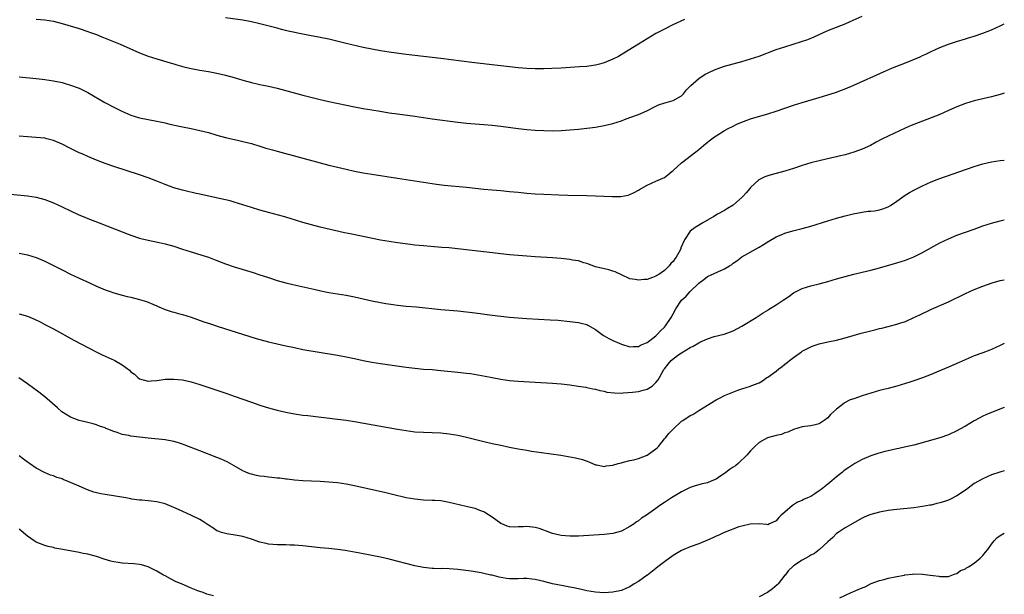
# Model space of a CAD drawing. Units: inches. Extents: x 2574000 to 2577000, y 1527000 to 1530000.
# Drawn here: x 2576771 to 2577000, y 1528421 to 1528554 of the extents above; entities that cross this region are included whole.
import ezdxf

# ---------------------------------------------------------------- set-up
doc = ezdxf.new("R2010")
doc.units = ezdxf.units.IN
doc.header["$MEASUREMENT"] = 0
doc.layers.add('LD25741527_10ft', color=93, linetype='Continuous')

msp = doc.modelspace()

# ---------------------------------------------------------------- linework, layer by layer
at = {"layer": 'LD25741527_10ft'}
for points, elevation in [([(2576775, 1528554.35), (2576777, 1528554.18), (2576779, 1528553.88), (2576781, 1528553.37), (2576785, 1528552.15), (2576787, 1528551.49), (2576787.36, 1528551.36), (2576789, 1528550.75), (2576790.25, 1528550.25), (2576794.5, 1528548.5), (2576799, 1528546.55), (2576801, 1528545.77), (2576803, 1528545.12), (2576806.16, 1528544.16), (2576807, 1528543.93), (2576807.71, 1528543.71), (2576809.3, 1528543.3), (2576811, 1528542.9), (2576813, 1528542.52), (2576815, 1528542.18), (2576817, 1528541.81), (2576819, 1528541.34), (2576821, 1528540.77), (2576823, 1528540.17), (2576825, 1528539.6), (2576827, 1528539.13), (2576829, 1528538.74), (2576831, 1528538.31), (2576837, 1528536.71), (2576841, 1528535.7), (2576843, 1528535.24), (2576849, 1528533.98), (2576851, 1528533.59), (2576853, 1528533.23), (2576854.92, 1528532.92), (2576857, 1528532.6), (2576859, 1528532.31), (2576863, 1528531.78), (2576867, 1528531.2), (2576873, 1528530.41), (2576875, 1528530.18), (2576877, 1528530.02), (2576879, 1528529.88), (2576881, 1528529.71), (2576883, 1528529.48), (2576887, 1528528.95), (2576889, 1528528.72), (2576891, 1528528.55), (2576893, 1528528.43), (2576895, 1528528.41), (2576897, 1528528.48), (2576899, 1528528.61), (2576901, 1528528.78), (2576903, 1528528.99), (2576905, 1528529.26), (2576907, 1528529.6), (2576909, 1528530.08), (2576911, 1528530.74), (2576911.69, 1528531), (2576913, 1528531.46), (2576915, 1528532.21), (2576916.93, 1528533.07), (2576919, 1528534.13), (2576919.6, 1528534.4), (2576921.08, 1528534.92), (2576921.43, 1528535), (2576923, 1528535.43), (2576925, 1528536.56), (2576925.45, 1528537), (2576926.12, 1528537.88), (2576927, 1528538.75), (2576927.11, 1528538.89), (2576929, 1528540.58), (2576930.45, 1528541.55), (2576931, 1528541.82), (2576931.8, 1528542.2), (2576933, 1528542.7), (2576935, 1528543.39), (2576937, 1528543.98), (2576939, 1528544.53), (2576941, 1528545.12), (2576943, 1528545.78), (2576947, 1528547.26), (2576949, 1528547.93), (2576952.88, 1528549.12), (2576954.35, 1528549.65), (2576955.77, 1528550.23), (2576959, 1528551.68), (2576963, 1528553.29), (2576964.21, 1528553.79), (2576967, 1528555.03)], 8540), ([(2576925.7, 1528554.3), (2576922.98, 1528553.02), (2576921, 1528552.03), (2576919.02, 1528550.98), (2576917, 1528549.79), (2576915, 1528548.53), (2576911.57, 1528546.43), (2576910.3, 1528545.7), (2576908.98, 1528545.02), (2576907, 1528544.16), (2576905.9, 1528543.9), (2576905, 1528543.63), (2576903.45, 1528543.45), (2576903, 1528543.37), (2576901.26, 1528543.26), (2576897, 1528542.96), (2576894.86, 1528542.86), (2576893, 1528542.8), (2576891, 1528542.8), (2576889, 1528542.89), (2576887, 1528543.07), (2576876.26, 1528544.26), (2576869, 1528545.18), (2576867, 1528545.42), (2576863, 1528545.87), (2576861, 1528546.12), (2576857, 1528546.69), (2576855, 1528547), (2576853, 1528547.36), (2576851, 1528547.79), (2576847, 1528548.71), (2576843, 1528549.68), (2576841, 1528550.1), (2576838.55, 1528550.55), (2576837, 1528550.85), (2576833.59, 1528551.59), (2576831.97, 1528551.97), (2576831, 1528552.22), (2576827, 1528553.29), (2576825, 1528553.74), (2576823, 1528554.1), (2576819, 1528554.67)], 8550), ([(2576771, 1528540.92), (2576775, 1528540.54), (2576776.37, 1528540.37), (2576777, 1528540.31), (2576779, 1528539.99), (2576781, 1528539.59), (2576781.46, 1528539.46), (2576783, 1528539.03), (2576785, 1528538.27), (2576787, 1528537.27), (2576790.96, 1528534.96), (2576793, 1528533.88), (2576794.93, 1528532.93), (2576797, 1528532.06), (2576799, 1528531.44), (2576801, 1528531.03), (2576803, 1528530.66), (2576803.45, 1528530.55), (2576805, 1528530.22), (2576806.04, 1528529.96), (2576808.61, 1528529.39), (2576811, 1528528.9), (2576813, 1528528.46), (2576815, 1528527.96), (2576817, 1528527.39), (2576819, 1528526.84), (2576822.12, 1528526.12), (2576823, 1528525.93), (2576825, 1528525.41), (2576827, 1528524.79), (2576828.38, 1528524.38), (2576829, 1528524.18), (2576829.94, 1528523.94), (2576831, 1528523.63), (2576841, 1528520.95), (2576843, 1528520.43), (2576845, 1528519.95), (2576847, 1528519.48), (2576849, 1528519.03), (2576851, 1528518.64), (2576853, 1528518.3), (2576859, 1528517.39), (2576865, 1528516.42), (2576868, 1528516), (2576869.78, 1528515.78), (2576875, 1528515.27), (2576879, 1528514.85), (2576881, 1528514.67), (2576883, 1528514.5), (2576885, 1528514.31), (2576887, 1528514.09), (2576889, 1528513.89), (2576891, 1528513.74), (2576893, 1528513.64), (2576896.5, 1528513.5), (2576898.57, 1528513.43), (2576903, 1528513.35), (2576905, 1528513.3), (2576908.88, 1528513.12), (2576910.86, 1528513.14), (2576912.56, 1528513.44), (2576913, 1528513.59), (2576913.96, 1528514.04), (2576915, 1528514.6), (2576915.25, 1528514.75), (2576917, 1528515.75), (2576919, 1528516.66), (2576920.65, 1528517.35), (2576921, 1528517.56), (2576921.83, 1528518.17), (2576922.77, 1528519), (2576923, 1528519.18), (2576925, 1528520.95), (2576927.29, 1528522.71), (2576929, 1528524.06), (2576930.06, 1528525), (2576931, 1528525.73), (2576931.69, 1528526.31), (2576932.66, 1528527), (2576933, 1528527.22), (2576935, 1528528.44), (2576935.99, 1528529), (2576936.65, 1528529.35), (2576938, 1528530), (2576939.41, 1528530.59), (2576941, 1528531.15), (2576945, 1528532.35), (2576947, 1528532.99), (2576951, 1528534.33), (2576953, 1528534.94), (2576957, 1528536.11), (2576959, 1528536.72), (2576960.73, 1528537.27), (2576962.19, 1528537.81), (2576963, 1528538.14), (2576965.01, 1528539), (2576971.9, 1528542.1), (2576974.04, 1528543), (2576977, 1528544.16), (2576980.41, 1528545.59), (2576981, 1528545.88), (2576981.77, 1528546.23), (2576983, 1528546.83), (2576985, 1528547.74), (2576987, 1528548.51), (2576988.88, 1528549.12), (2576991, 1528549.76), (2576991.93, 1528550.07), (2576993, 1528550.42), (2576995, 1528551.13), (2576997, 1528551.9), (2576999, 1528552.79), (2577000, 1528553.27)], 8530), ([(2577000, 1528537.16), (2576999, 1528536.84), (2576997, 1528536.32), (2576995, 1528535.84), (2576993, 1528535.33), (2576991, 1528534.72), (2576989, 1528533.96), (2576987, 1528533.1), (2576985, 1528532.21), (2576983, 1528531.37), (2576979, 1528529.86), (2576978.39, 1528529.61), (2576976.99, 1528529.01), (2576973, 1528527.17), (2576971.54, 1528526.46), (2576970.23, 1528525.77), (2576968.87, 1528525), (2576967, 1528524.12), (2576965, 1528523.39), (2576963, 1528522.83), (2576961.52, 1528522.48), (2576961, 1528522.34), (2576959.9, 1528522.1), (2576957, 1528521.43), (2576955, 1528520.92), (2576953, 1528520.31), (2576951, 1528519.65), (2576949, 1528519.03), (2576945.83, 1528518.17), (2576945, 1528517.92), (2576944.33, 1528517.67), (2576942.97, 1528517), (2576941, 1528515.18), (2576940.87, 1528515), (2576940, 1528514), (2576939.16, 1528513), (2576937, 1528511.07), (2576935.7, 1528510.3), (2576935, 1528509.84), (2576933.31, 1528509), (2576932.5, 1528508.5), (2576929.91, 1528507), (2576928.12, 1528505.88), (2576926.98, 1528505.02), (2576925.67, 1528503), (2576924.85, 1528501.15), (2576924.81, 1528501), (2576924.63, 1528500.63), (2576923.71, 1528499), (2576923.4, 1528498.6), (2576923, 1528497.97), (2576922.49, 1528497.51), (2576922.11, 1528497), (2576921, 1528495.94), (2576919.69, 1528495), (2576919.25, 1528494.75), (2576919, 1528494.56), (2576918.24, 1528494.24), (2576917, 1528493.84), (2576916.18, 1528493.82), (2576915, 1528493.65), (2576914.17, 1528493.83), (2576913, 1528493.97), (2576911, 1528494.87), (2576909.57, 1528495.57), (2576909, 1528495.76), (2576908.05, 1528496.05), (2576905, 1528496.79), (2576903, 1528497.5), (2576902.31, 1528497.69), (2576901, 1528498.12), (2576899.66, 1528498.34), (2576899, 1528498.48), (2576897, 1528498.7), (2576895, 1528498.87), (2576891, 1528499.08), (2576889, 1528499.2), (2576887, 1528499.36), (2576885, 1528499.56), (2576879, 1528500.27), (2576872.94, 1528500.94), (2576871, 1528501.14), (2576869.29, 1528501.29), (2576865, 1528501.63), (2576863, 1528501.83), (2576861.95, 1528501.95), (2576859, 1528502.33), (2576857, 1528502.63), (2576855, 1528502.98), (2576848.32, 1528504.32), (2576846.68, 1528504.68), (2576841, 1528506.01), (2576839, 1528506.52), (2576837, 1528507.08), (2576833.99, 1528507.99), (2576832.44, 1528508.44), (2576829, 1528509.36), (2576827, 1528509.92), (2576825, 1528510.52), (2576823, 1528511.15), (2576821, 1528511.8), (2576820.07, 1528512.07), (2576819, 1528512.36), (2576816.84, 1528512.84), (2576813, 1528513.67), (2576812.17, 1528513.83), (2576809.6, 1528514.4), (2576809, 1528514.55), (2576807, 1528515.12), (2576805, 1528515.88), (2576804.2, 1528516.2), (2576803, 1528516.71), (2576801, 1528517.47), (2576799, 1528518.15), (2576793, 1528520.08), (2576791, 1528520.77), (2576789, 1528521.54), (2576787, 1528522.39), (2576785.65, 1528523), (2576785, 1528523.3), (2576783, 1528524.29), (2576781, 1528525.31), (2576779, 1528526.16), (2576777.48, 1528526.52), (2576777, 1528526.65), (2576775, 1528526.85), (2576773, 1528526.98), (2576771, 1528527.17)], 8520), ([(2576769, 1528513.69), (2576773, 1528513.26), (2576774.96, 1528512.96), (2576777, 1528512.41), (2576779, 1528511.62), (2576781, 1528510.7), (2576784.87, 1528508.87), (2576786.27, 1528508.27), (2576787, 1528507.98), (2576789.6, 1528507), (2576795, 1528504.88), (2576796.37, 1528504.37), (2576797, 1528504.1), (2576799, 1528503.42), (2576799.32, 1528503.32), (2576801, 1528502.93), (2576803.56, 1528502.44), (2576805, 1528502.12), (2576807, 1528501.54), (2576809, 1528500.86), (2576811, 1528500.21), (2576813.48, 1528499.48), (2576815, 1528499), (2576817, 1528498.25), (2576819, 1528497.47), (2576821, 1528496.77), (2576822.34, 1528496.34), (2576825.42, 1528495.42), (2576826.75, 1528495), (2576829, 1528494.24), (2576831, 1528493.6), (2576833, 1528493.05), (2576834.65, 1528492.66), (2576839.53, 1528491.53), (2576841.17, 1528491.17), (2576843, 1528490.81), (2576847, 1528490.14), (2576849, 1528489.76), (2576853, 1528488.88), (2576855, 1528488.46), (2576856.24, 1528488.24), (2576857.97, 1528487.97), (2576859, 1528487.85), (2576861, 1528487.64), (2576863.42, 1528487.42), (2576869, 1528486.85), (2576873, 1528486.49), (2576875, 1528486.29), (2576877, 1528486.04), (2576881, 1528485.49), (2576883, 1528485.25), (2576885, 1528485.04), (2576887, 1528484.88), (2576889, 1528484.74), (2576894.47, 1528484.47), (2576896.34, 1528484.34), (2576899, 1528484.08), (2576901, 1528483.82), (2576901.67, 1528483.67), (2576903, 1528483.31), (2576903.2, 1528483.2), (2576905, 1528482.19), (2576906.81, 1528480.81), (2576907, 1528480.72), (2576908.06, 1528480.06), (2576909, 1528479.61), (2576910.5, 1528479), (2576911, 1528478.77), (2576913, 1528478.19), (2576913.75, 1528478.25), (2576915, 1528478.25), (2576915.48, 1528478.52), (2576917, 1528479.15), (2576917.63, 1528479.63), (2576919, 1528480.72), (2576919.29, 1528481), (2576920.11, 1528481.89), (2576921, 1528482.7), (2576921.27, 1528483), (2576922.59, 1528485), (2576923, 1528485.84), (2576923.64, 1528487), (2576924.95, 1528489), (2576926.05, 1528489.95), (2576927, 1528490.99), (2576929, 1528492.94), (2576930.19, 1528493.81), (2576931, 1528494.54), (2576935, 1528496.26), (2576936.11, 1528497), (2576936.68, 1528497.32), (2576937, 1528497.58), (2576937.84, 1528498.16), (2576939, 1528499.05), (2576943, 1528501.33), (2576944.03, 1528501.97), (2576945.24, 1528502.76), (2576947, 1528503.74), (2576948.26, 1528504.26), (2576949, 1528504.59), (2576950.86, 1528505.14), (2576953, 1528505.67), (2576955, 1528506.22), (2576959, 1528507.46), (2576961, 1528508.05), (2576963, 1528508.61), (2576964.89, 1528509.11), (2576967, 1528509.5), (2576968.33, 1528509.67), (2576969, 1528509.7), (2576969.81, 1528509.81), (2576971, 1528510.01), (2576971.75, 1528510.25), (2576973, 1528510.72), (2576973.53, 1528511), (2576975, 1528512), (2576976.43, 1528513), (2576976.74, 1528513.26), (2576977.97, 1528514.03), (2576979.27, 1528514.73), (2576981, 1528515.58), (2576983, 1528516.5), (2576984.79, 1528517.21), (2576993, 1528520.11), (2576995, 1528520.71), (2576997, 1528521.15), (2576999, 1528521.45), (2577000, 1528521.53)], 8510), ([(2576771, 1528499.93), (2576773, 1528499.51), (2576775, 1528498.92), (2576777, 1528498.1), (2576779, 1528497.1), (2576781, 1528496.05), (2576783, 1528495.06), (2576785, 1528494.14), (2576787.41, 1528493), (2576789, 1528492.28), (2576791, 1528491.44), (2576792.18, 1528491), (2576793, 1528490.71), (2576795, 1528490.15), (2576796.12, 1528489.88), (2576797, 1528489.69), (2576799, 1528489.19), (2576800.66, 1528488.66), (2576802.1, 1528488.1), (2576803, 1528487.68), (2576803.49, 1528487.49), (2576805, 1528486.84), (2576806.36, 1528486.36), (2576807, 1528486.18), (2576808.09, 1528485.91), (2576809, 1528485.66), (2576811, 1528485.05), (2576813.98, 1528483.98), (2576815.47, 1528483.47), (2576817.04, 1528482.96), (2576826.11, 1528480.11), (2576827, 1528479.85), (2576829, 1528479.32), (2576831, 1528478.84), (2576833, 1528478.39), (2576835, 1528477.96), (2576837, 1528477.56), (2576845, 1528476.2), (2576847, 1528475.84), (2576849, 1528475.42), (2576851, 1528474.98), (2576853, 1528474.57), (2576855, 1528474.24), (2576861, 1528473.4), (2576863, 1528473.16), (2576865, 1528472.99), (2576867, 1528472.85), (2576869, 1528472.68), (2576873, 1528472.28), (2576875, 1528472.05), (2576875.93, 1528471.93), (2576877.66, 1528471.66), (2576879.35, 1528471.35), (2576881, 1528471.02), (2576883, 1528470.65), (2576885, 1528470.36), (2576887, 1528470.19), (2576891, 1528469.96), (2576895, 1528469.69), (2576897, 1528469.52), (2576899, 1528469.29), (2576900.98, 1528469.02), (2576902.75, 1528468.75), (2576903, 1528468.73), (2576904.39, 1528468.39), (2576905, 1528468.32), (2576905.98, 1528467.98), (2576907, 1528467.82), (2576907.64, 1528467.64), (2576909.43, 1528467.43), (2576911, 1528467.41), (2576911.43, 1528467.43), (2576913.62, 1528467.62), (2576915, 1528467.77), (2576916.07, 1528468.07), (2576917, 1528468.3), (2576918.12, 1528469), (2576919, 1528469.85), (2576919.52, 1528470.48), (2576919.89, 1528471), (2576920.89, 1528472.89), (2576921, 1528473.07), (2576921.9, 1528474.1), (2576922.59, 1528475), (2576923, 1528475.39), (2576924.35, 1528476.35), (2576925, 1528476.79), (2576927, 1528477.96), (2576927.71, 1528478.29), (2576929, 1528479.12), (2576929.23, 1528479.23), (2576931, 1528480.01), (2576932.54, 1528480.54), (2576934.87, 1528481.13), (2576936.36, 1528481.64), (2576937, 1528481.9), (2576939, 1528482.98), (2576942.35, 1528485), (2576943, 1528485.42), (2576943.93, 1528486.07), (2576945, 1528486.68), (2576945.18, 1528486.82), (2576947, 1528487.89), (2576948.64, 1528489), (2576949.89, 1528489.89), (2576951, 1528490.71), (2576951.18, 1528490.82), (2576953, 1528491.71), (2576954, 1528492), (2576955, 1528492.31), (2576957, 1528492.78), (2576959, 1528493.32), (2576961, 1528493.95), (2576963, 1528494.54), (2576965, 1528495.02), (2576967, 1528495.48), (2576969, 1528495.99), (2576971, 1528496.56), (2576974.45, 1528497.55), (2576975, 1528497.68), (2576976, 1528498), (2576977, 1528498.28), (2576979, 1528499.07), (2576981, 1528500.11), (2576985, 1528502.31), (2576987, 1528503.29), (2576989, 1528504.13), (2576993, 1528505.53), (2576995, 1528506.26), (2576997, 1528506.93), (2576999, 1528507.46), (2577000, 1528507.66)], 8500), ([(2576771, 1528485.82), (2576773, 1528485.27), (2576774.6, 1528484.6), (2576775.93, 1528483.93), (2576777, 1528483.35), (2576779, 1528482.3), (2576783.71, 1528479.71), (2576788.96, 1528476.96), (2576790.3, 1528476.3), (2576791.7, 1528475.7), (2576793.09, 1528475.09), (2576793.26, 1528475), (2576795, 1528473.97), (2576796.69, 1528472.7), (2576797, 1528472.37), (2576797.81, 1528471.81), (2576798.64, 1528471), (2576799, 1528470.74), (2576801, 1528470.17), (2576801.75, 1528470.25), (2576803, 1528470.31), (2576803.57, 1528470.43), (2576805, 1528470.6), (2576806.64, 1528470.64), (2576807, 1528470.67), (2576809, 1528470.45), (2576811, 1528469.98), (2576813, 1528469.37), (2576819.28, 1528467.28), (2576821, 1528466.69), (2576825, 1528465.26), (2576827, 1528464.57), (2576828.19, 1528464.19), (2576829, 1528463.94), (2576831, 1528463.39), (2576833, 1528462.95), (2576835, 1528462.59), (2576837, 1528462.3), (2576838.16, 1528462.16), (2576845, 1528461.36), (2576847, 1528461.09), (2576849, 1528460.79), (2576859, 1528459), (2576861, 1528458.67), (2576863, 1528458.42), (2576865, 1528458.27), (2576869, 1528458.14), (2576871, 1528457.94), (2576873, 1528457.59), (2576875, 1528457.13), (2576879, 1528456.17), (2576881, 1528455.71), (2576883, 1528455.26), (2576885, 1528454.85), (2576887, 1528454.46), (2576889, 1528454.1), (2576890.08, 1528453.92), (2576892.44, 1528453.56), (2576896.94, 1528452.94), (2576898.67, 1528452.67), (2576900.36, 1528452.36), (2576901.95, 1528451.95), (2576903.41, 1528451.41), (2576905, 1528450.74), (2576905.28, 1528450.72), (2576907, 1528450.36), (2576907.5, 1528450.5), (2576909, 1528450.62), (2576910.26, 1528451), (2576911, 1528451.19), (2576911.22, 1528451.22), (2576913, 1528451.71), (2576913.9, 1528451.9), (2576915, 1528452.22), (2576917, 1528452.97), (2576919, 1528454.42), (2576919.31, 1528454.69), (2576919.6, 1528455), (2576921, 1528456.73), (2576921.26, 1528457), (2576922.01, 1528457.99), (2576923, 1528459.02), (2576925, 1528460.83), (2576925.28, 1528461), (2576927, 1528462.15), (2576927.57, 1528462.43), (2576929, 1528463.32), (2576931, 1528464.59), (2576931.61, 1528465), (2576933, 1528465.8), (2576933.78, 1528466.22), (2576935, 1528466.84), (2576935.36, 1528467), (2576938.08, 1528468.08), (2576939, 1528468.35), (2576940.98, 1528469.02), (2576941.07, 1528469.07), (2576943, 1528469.78), (2576943.78, 1528470.22), (2576944.78, 1528471), (2576945, 1528471.11), (2576947, 1528472.52), (2576947.6, 1528473), (2576948.4, 1528473.6), (2576949, 1528474.15), (2576949.5, 1528474.5), (2576950.08, 1528475), (2576951, 1528475.71), (2576952.83, 1528477), (2576953, 1528477.11), (2576954.22, 1528477.78), (2576955, 1528478.16), (2576955.59, 1528478.41), (2576957, 1528478.88), (2576959, 1528479.34), (2576961, 1528479.74), (2576963, 1528480.23), (2576966.7, 1528481.3), (2576969, 1528481.9), (2576969.89, 1528482.11), (2576971, 1528482.4), (2576971.5, 1528482.5), (2576975, 1528483.43), (2576975.68, 1528483.68), (2576977, 1528484.07), (2576979, 1528484.96), (2576980.39, 1528485.61), (2576983.1, 1528486.9), (2576987, 1528488.64), (2576991, 1528490.55), (2576993, 1528491.46), (2576995, 1528492.25), (2576997.18, 1528493), (2576999, 1528493.54), (2577000, 1528493.76)], 8490), ([(2577000, 1528478.95), (2576999, 1528478.43), (2576997, 1528477.5), (2576996.64, 1528477.36), (2576995, 1528476.78), (2576993, 1528476.05), (2576989.51, 1528474.49), (2576987, 1528473.45), (2576984.27, 1528472.27), (2576983, 1528471.7), (2576981, 1528470.92), (2576979, 1528470.23), (2576978.06, 1528469.94), (2576977, 1528469.59), (2576975, 1528469), (2576973, 1528468.46), (2576971, 1528467.97), (2576969, 1528467.41), (2576967, 1528466.76), (2576965, 1528466.07), (2576964.21, 1528465.79), (2576962.86, 1528465.14), (2576962.68, 1528465), (2576961, 1528463.69), (2576959.6, 1528462.4), (2576959, 1528461.66), (2576958.16, 1528461), (2576957, 1528460.27), (2576956.04, 1528460.04), (2576955, 1528459.76), (2576953.66, 1528459.66), (2576953, 1528459.53), (2576951, 1528458.95), (2576949.7, 1528458.3), (2576949, 1528458.13), (2576948.19, 1528457.8), (2576947, 1528457.53), (2576944.98, 1528457), (2576943, 1528455.91), (2576942.02, 1528455), (2576941, 1528453.97), (2576940.55, 1528453.45), (2576940.24, 1528453), (2576938.15, 1528451), (2576937.53, 1528450.47), (2576937, 1528450.14), (2576936.32, 1528449.68), (2576935, 1528448.7), (2576934.13, 1528448.13), (2576933, 1528447.41), (2576931.99, 1528447), (2576931, 1528446.51), (2576929.74, 1528446.26), (2576929, 1528446.03), (2576928.14, 1528445.86), (2576927, 1528445.43), (2576926.06, 1528445), (2576925, 1528444.46), (2576923, 1528443.26), (2576922.63, 1528443), (2576921, 1528441.96), (2576920.43, 1528441.57), (2576919.64, 1528441), (2576919, 1528440.57), (2576916.8, 1528439), (2576915.71, 1528438.29), (2576915, 1528437.72), (2576914.55, 1528437.45), (2576913.94, 1528437), (2576913, 1528436.36), (2576911, 1528435.32), (2576909.88, 1528435), (2576909, 1528434.77), (2576907, 1528434.54), (2576901, 1528434.14), (2576899.9, 1528434.1), (2576899, 1528434.1), (2576897, 1528434.29), (2576895, 1528434.78), (2576894.38, 1528435), (2576893.39, 1528435.39), (2576893, 1528435.52), (2576891.89, 1528435.89), (2576891, 1528436.12), (2576889, 1528436.35), (2576888.28, 1528436.28), (2576887, 1528436.29), (2576886.23, 1528436.23), (2576885, 1528436.32), (2576884.48, 1528436.48), (2576883.22, 1528437), (2576883, 1528437.1), (2576881, 1528438.57), (2576879.51, 1528439.51), (2576879, 1528439.76), (2576878.13, 1528440.13), (2576877, 1528440.53), (2576876.63, 1528440.63), (2576874.94, 1528441.06), (2576871, 1528441.98), (2576869, 1528442.31), (2576867.61, 1528442.39), (2576867, 1528442.45), (2576865, 1528442.51), (2576863, 1528442.69), (2576861, 1528443.06), (2576857.84, 1528443.84), (2576856.23, 1528444.23), (2576849, 1528445.81), (2576847, 1528446.21), (2576845, 1528446.49), (2576843, 1528446.67), (2576841, 1528446.8), (2576837, 1528447), (2576835, 1528447.16), (2576833.36, 1528447.36), (2576833, 1528447.39), (2576831.58, 1528447.58), (2576831, 1528447.62), (2576829.77, 1528447.77), (2576829, 1528447.84), (2576827.96, 1528447.96), (2576827, 1528448.09), (2576826.22, 1528448.22), (2576825, 1528448.51), (2576824.62, 1528448.62), (2576823.71, 1528449), (2576823, 1528449.32), (2576821, 1528450.49), (2576819.39, 1528451.39), (2576818.02, 1528452.02), (2576817, 1528452.45), (2576813, 1528453.96), (2576809.36, 1528455.36), (2576809, 1528455.5), (2576807.87, 1528455.87), (2576807, 1528456.14), (2576805, 1528456.54), (2576801, 1528456.91), (2576799, 1528457.18), (2576797, 1528457.4), (2576796.49, 1528457.51), (2576795, 1528457.75), (2576793.8, 1528458.2), (2576793, 1528458.43), (2576791.67, 1528459), (2576791.18, 1528459.18), (2576791, 1528459.29), (2576789.73, 1528459.73), (2576789, 1528460.01), (2576788.25, 1528460.25), (2576787, 1528460.52), (2576786.65, 1528460.65), (2576785, 1528461.02), (2576783, 1528461.83), (2576780.95, 1528463), (2576779.94, 1528463.94), (2576777, 1528466.51), (2576775.61, 1528467.61), (2576774.47, 1528468.47), (2576773, 1528469.55), (2576770.92, 1528470.92)], 8480), ([(2577000, 1528464.08), (2576997, 1528462.9), (2576995.69, 1528462.31), (2576995, 1528462.03), (2576994.34, 1528461.66), (2576993, 1528460.95), (2576991, 1528459.74), (2576989.69, 1528459), (2576989, 1528458.59), (2576987, 1528457.65), (2576985, 1528457.01), (2576979, 1528455.32), (2576977.14, 1528454.86), (2576975.49, 1528454.51), (2576975, 1528454.42), (2576973, 1528453.99), (2576972.2, 1528453.8), (2576970.64, 1528453.36), (2576969, 1528452.8), (2576967, 1528451.97), (2576965.28, 1528451), (2576965, 1528450.87), (2576963.88, 1528450.12), (2576963, 1528449.52), (2576962.71, 1528449.29), (2576962.38, 1528449), (2576961, 1528447.9), (2576959.95, 1528447), (2576959.42, 1528446.58), (2576959, 1528446.21), (2576957.47, 1528445), (2576957, 1528444.64), (2576955.94, 1528443.94), (2576955, 1528443.37), (2576954.24, 1528443), (2576953.36, 1528442.64), (2576953, 1528442.42), (2576951.96, 1528442.04), (2576951, 1528441.38), (2576950.74, 1528441.26), (2576949, 1528439.71), (2576948.14, 1528439), (2576947.57, 1528438.43), (2576947, 1528437.68), (2576945.45, 1528437), (2576945, 1528436.78), (2576944.83, 1528436.83), (2576942.99, 1528436.99), (2576940.95, 1528436.95), (2576939, 1528436.45), (2576938.28, 1528436.28), (2576935.09, 1528435.09), (2576934.89, 1528435), (2576933.65, 1528434.35), (2576933, 1528434.11), (2576932.27, 1528433.73), (2576931, 1528433.19), (2576929, 1528432.37), (2576927, 1528431.64), (2576925.48, 1528431), (2576925, 1528430.78), (2576923, 1528429.6), (2576921, 1528428.17), (2576919.45, 1528427), (2576919, 1528426.63), (2576917.04, 1528425.09), (2576917, 1528425.06), (2576915, 1528423.59), (2576913.98, 1528423), (2576913, 1528422.37), (2576912.06, 1528421.94), (2576911, 1528421.52), (2576909, 1528421.09), (2576907, 1528420.95), (2576905, 1528421.07), (2576903, 1528421.41), (2576901.73, 1528421.73), (2576899.92, 1528422.08), (2576899, 1528422.3), (2576897.46, 1528422.54), (2576895, 1528423.03), (2576893, 1528423.57), (2576891, 1528424.07), (2576890.16, 1528424.16), (2576889, 1528424.26), (2576888.25, 1528424.25), (2576887, 1528424.19), (2576885, 1528424.2), (2576884.29, 1528424.29), (2576882.58, 1528424.58), (2576880.98, 1528425.02), (2576880.64, 1528425.09), (2576879, 1528425.47), (2576878.42, 1528425.58), (2576876.05, 1528425.95), (2576873, 1528426.39), (2576871, 1528426.54), (2576869.43, 1528426.57), (2576869, 1528426.56), (2576867.38, 1528426.62), (2576867, 1528426.61), (2576865, 1528426.84), (2576863, 1528427.26), (2576857, 1528428.76), (2576855, 1528429.23), (2576853, 1528429.65), (2576850.18, 1528430.18), (2576846.79, 1528430.79), (2576845, 1528431.04), (2576843, 1528431.24), (2576841, 1528431.41), (2576839, 1528431.62), (2576837, 1528431.85), (2576835.94, 1528431.94), (2576835, 1528432.04), (2576834.05, 1528432.05), (2576833, 1528432.12), (2576832.11, 1528432.11), (2576831, 1528432.14), (2576829, 1528432.3), (2576828.45, 1528432.45), (2576827, 1528432.75), (2576825, 1528433.41), (2576823, 1528434.02), (2576821.7, 1528434.3), (2576819.32, 1528434.68), (2576819, 1528434.72), (2576818.07, 1528435), (2576817.28, 1528435.28), (2576817, 1528435.4), (2576816.06, 1528436.06), (2576815, 1528436.69), (2576814.83, 1528436.83), (2576813.62, 1528437.62), (2576813, 1528437.96), (2576810.97, 1528439), (2576808.22, 1528440.22), (2576807, 1528440.8), (2576805, 1528441.61), (2576803, 1528442.1), (2576801.75, 1528442.25), (2576801, 1528442.31), (2576799.54, 1528442.46), (2576799, 1528442.48), (2576797.24, 1528442.76), (2576797, 1528442.78), (2576795.86, 1528443), (2576793.39, 1528443.39), (2576791, 1528443.8), (2576790, 1528444), (2576789, 1528444.23), (2576788.39, 1528444.39), (2576786.92, 1528444.92), (2576785, 1528445.74), (2576783, 1528446.64), (2576781.29, 1528447.29), (2576781, 1528447.42), (2576779.79, 1528447.79), (2576779, 1528448.14), (2576778.3, 1528448.3), (2576776.91, 1528448.91), (2576775, 1528449.9), (2576773.46, 1528451), (2576773, 1528451.3), (2576772.06, 1528452.06), (2576771, 1528452.8)], 8470), ([(2577000, 1528449.35), (2576998.96, 1528449.04), (2576997, 1528448.35), (2576995, 1528447.48), (2576993, 1528446.34), (2576991.19, 1528445), (2576989, 1528443.49), (2576987.35, 1528442.65), (2576987, 1528442.49), (2576985.87, 1528442.13), (2576985, 1528441.84), (2576984.3, 1528441.7), (2576983, 1528441.37), (2576982.68, 1528441.32), (2576981, 1528440.99), (2576979, 1528440.69), (2576975, 1528440.34), (2576973, 1528440.09), (2576971, 1528439.74), (2576969, 1528439.2), (2576968.52, 1528439), (2576967.46, 1528438.54), (2576967, 1528438.31), (2576963, 1528436.05), (2576961.35, 1528435), (2576961, 1528434.75), (2576960.15, 1528433.85), (2576959, 1528432.8), (2576957.05, 1528431), (2576955.88, 1528430.12), (2576955, 1528429.71), (2576954.58, 1528429.42), (2576953, 1528428.57), (2576951, 1528427.21), (2576950.76, 1528427), (2576949.88, 1528426.12), (2576949.05, 1528425.09), (2576948.98, 1528425.02), (2576947.41, 1528423), (2576947.22, 1528422.78), (2576946.16, 1528421.84), (2576944.97, 1528421), (2576943, 1528419.98)], 8460), ([(2576816.21, 1528420.21), (2576814.67, 1528420.67), (2576813.8, 1528421), (2576813, 1528421.25), (2576812.58, 1528421.42), (2576811, 1528422), (2576808.8, 1528423), (2576807.54, 1528423.54), (2576806.22, 1528424.22), (2576805, 1528424.87), (2576804.6, 1528425.09), (2576803, 1528425.99), (2576801, 1528427), (2576799.47, 1528427.47), (2576799, 1528427.56), (2576797.72, 1528427.72), (2576795, 1528427.87), (2576794.01, 1528428.01), (2576793, 1528428.18), (2576792.33, 1528428.33), (2576790.79, 1528428.79), (2576789, 1528429.39), (2576787, 1528429.9), (2576785.91, 1528430.09), (2576785, 1528430.29), (2576781.19, 1528431), (2576779.36, 1528431.36), (2576779, 1528431.46), (2576777.75, 1528431.75), (2576777, 1528431.97), (2576775, 1528432.72), (2576774.5, 1528433), (2576773, 1528434.09), (2576771, 1528435.74)], 8460), ([(2576961.81, 1528419.81), (2576964.37, 1528421), (2576964.83, 1528421.17), (2576965.52, 1528421.52), (2576967, 1528422.14), (2576967.65, 1528422.35), (2576968.89, 1528423), (2576969.08, 1528423.08), (2576971, 1528423.78), (2576972.06, 1528424.06), (2576973, 1528424.33), (2576974.66, 1528424.66), (2576975, 1528424.75), (2576976.8, 1528425.09), (2576976.89, 1528425.11), (2576978.68, 1528425.32), (2576979, 1528425.34), (2576981, 1528425.31), (2576982.74, 1528425.09), (2576983.49, 1528425), (2576984.8, 1528424.8), (2576985, 1528424.73), (2576987, 1528424.76), (2576987.84, 1528425.09), (2576988.6, 1528425.4), (2576989, 1528425.45), (2576989.84, 1528426.16), (2576991, 1528426.52), (2576991.25, 1528426.75), (2576991.71, 1528427), (2576993, 1528427.85), (2576994.41, 1528429), (2576994.67, 1528429.33), (2576995, 1528429.61), (2576995.6, 1528430.4), (2576996.16, 1528431), (2576997, 1528432.23), (2576997.67, 1528433), (2576998.27, 1528433.73), (2576999, 1528434.29), (2577000, 1528434.85)], 8450)]:
    msp.add_lwpolyline(points, dxfattribs=dict(at, elevation=elevation))

doc.saveas('drawing.dxf')
